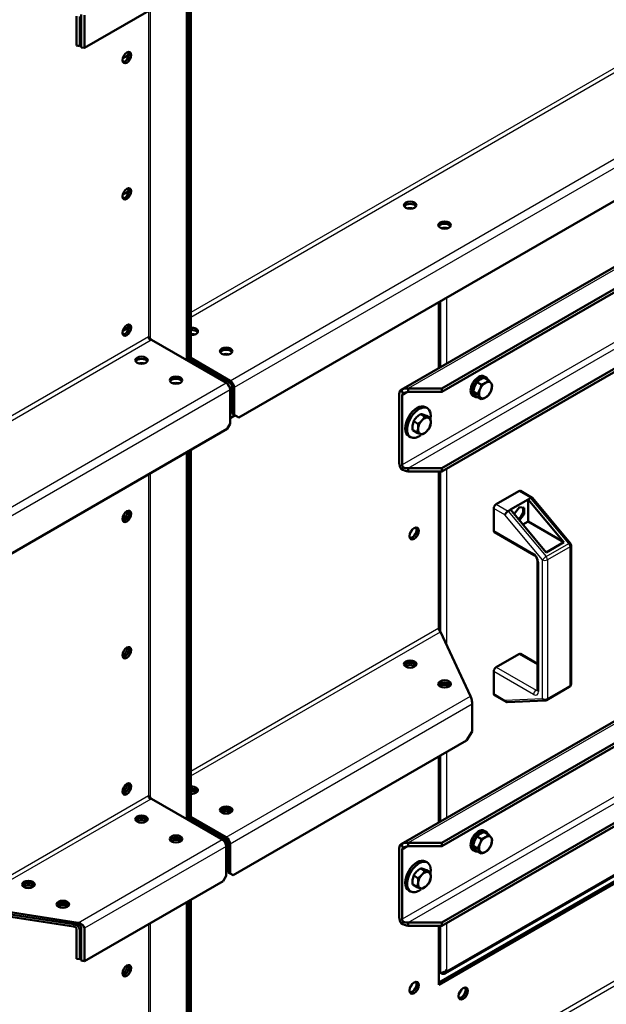
# Model space of a CAD drawing. Units: millimetres. Extents: x 800 to 32840, y 442 to 22960.
# Drawn here: x 28931 to 29269, y 18438 to 19004 of the extents above; entities that cross this region are included whole.
import ezdxf

# ---------------------------------------------------------------- set-up
doc = ezdxf.new("R2010")
doc.units = ezdxf.units.MM
doc.header["$LTSCALE"] = 40
for name, color, linetype in [('C___FILTRY_ROBOC', 7, 'Continuous'), ('C__O_D_NESTRO_PP', 7, 'Continuous'), ('NFP_BELKA_USZTYW', 7, 'Continuous'), ('NFP_BLACHA_FILTR', 7, 'Continuous'), ('NFP_KĄTOWNIK_WEW', 7, 'Continuous'), ('NFP_PODŁOGA_PEŁN', 7, 'Continuous'), ('NFP_PRZEGRODA_FI', 7, 'Continuous')]:
    doc.layers.add(name, color=color, linetype=linetype)

msp = doc.modelspace()

# ---------------------------------------------------------------- linework, layer by layer
at = {"layer": 'C___FILTRY_ROBOC', "color": 7, "linetype": 'Continuous', "lineweight": 50}
for p, q in [((29623.118, 19064), (29150.769, 18791.289)), ((29174.177, 18792.076), (29623.745, 19051.635)), ((29174.177, 18790.116), (29623.745, 19049.675)), ((29623.745, 19005.911), (29174.177, 18746.352)), ((29623.745, 19003.951), (29174.177, 18744.393)), ((29623.118, 18802.721), (29150.769, 18530.011)), ((29194.425, 18795.81), (29193.035, 18793.264)), ((29196.879, 18794.393), (29194.425, 18795.81)), ((29199.419, 18798.522), (29198.514, 18799.045)), ((29201.125, 18796.844), (29198.671, 18798.261)), ((29201.125, 18796.844), (29202.515, 18795.145)), ((29149.776, 18749.248), (29149.776, 18789.093)), ((29151.971, 18789.212), (29150.771, 18791.29)), ((29154.943, 18792.076), (29174.177, 18792.076)), ((29154.943, 18790.116), (29154.943, 18792.076)), ((29154.943, 18790.116), (29174.177, 18790.116)), ((29174.177, 18792.076), (29174.177, 18790.116)), ((29174.177, 18530.797), (29623.745, 18790.356)), ((29194.756, 18788.921), (29192.302, 18790.339)), ((29192.302, 18790.339), (29193.035, 18789.018)), ((29194.756, 18788.921), (29196.146, 18791.468)), ((29203.248, 18793.824), (29202.515, 18790.899)), ((29151.474, 18748.268), (29151.474, 18788.113)), ((29174.177, 18528.837), (29623.745, 18788.396)), ((29192.114, 18787.959), (29193.019, 18787.437)), ((29196.879, 18785.901), (29194.425, 18787.318)), ((29196.879, 18785.901), (29196.146, 18787.222)), ((29164.426, 18776.01), (29161.971, 18777.427)), ((29158.049, 18773.284), (29157.445, 18770.884)), ((29160.504, 18771.867), (29158.049, 18773.284)), ((29165.341, 18776.389), (29163.327, 18777.097)), ((29164.426, 18776.01), (29166.439, 18775.301)), ((29167.795, 18774.972), (29165.341, 18776.389)), ((29167.795, 18774.972), (29167.847, 18772.192)), ((29159.951, 18766.687), (29157.497, 18768.104)), ((29159.951, 18766.687), (29160.556, 18769.088)), ((29163.321, 18765.65), (29161.964, 18765.979)), ((29151.971, 18746.595), (29150.771, 18745.903)), ((29154.943, 18746.352), (29154.943, 18744.393)), ((29174.177, 18746.352), (29154.943, 18746.352)), ((29174.177, 18744.393), (29154.943, 18744.393)), ((29174.177, 18744.393), (29174.177, 18746.352)), ((29623.745, 18744.632), (29174.177, 18485.073)), ((29623.745, 18742.672), (29174.177, 18483.114)), ((29218.507, 18733.081), (29205.496, 18725.569)), ((29226.191, 18729.321), (29219.507, 18733.18)), ((29213.699, 18722.467), (29223.881, 18728.346)), ((29223.881, 18728.346), (29225.295, 18729.162)), ((29244.404, 18703.76), (29223.881, 18728.346)), ((29223.881, 18728.346), (29223.881, 18715.608)), ((29248.044, 18703.176), (29226.289, 18729.239)), ((29204.082, 18710.383), (29204.082, 18723.12)), ((29212.285, 18721.65), (29213.699, 18722.467)), ((29213.699, 18722.467), (29234.221, 18697.881)), ((29215.962, 18720.27), (29218.79, 18723.789)), ((29218.79, 18723.789), (29221.619, 18723.536)), ((29221.619, 18723.536), (29221.619, 18719.765)), ((29215.962, 18719.756), (29215.962, 18720.27)), ((29221.619, 18719.765), (29218.84, 18716.308)), ((29220.8, 18720.237), (29219.639, 18718.332)), ((29220.8, 18720.237), (29221.619, 18719.765)), ((29223.881, 18715.608), (29220.873, 18713.872)), ((29223.881, 18715.608), (29244.404, 18703.76)), ((29176.38, 18455.813), (29619.982, 18711.927)), ((29204.496, 18709.467), (29227.407, 18696.24)), ((29234.221, 18697.881), (29244.404, 18703.76)), ((29248.509, 18622.197), (29248.509, 18701.895)), ((29229.235, 18693.073), (29229.235, 18618.608)), ((29205.496, 18631.836), (29218.507, 18639.347)), ((29229.235, 18633.83), (29219.507, 18639.446)), ((29204.082, 18616.649), (29204.082, 18629.386)), ((29234.498, 18612.954), (29247.509, 18620.465)), ((29204.496, 18615.733), (29211.18, 18611.874)), ((29211.725, 18611.741), (29233.584, 18612.688)), ((29194.425, 18534.531), (29193.035, 18531.985)), ((29196.879, 18533.114), (29194.425, 18534.531)), ((29199.419, 18537.243), (29198.514, 18537.766)), ((29201.125, 18535.565), (29198.671, 18536.982)), ((29201.125, 18535.565), (29202.515, 18533.866)), ((29151.971, 18527.933), (29150.771, 18530.011)), ((29154.943, 18530.797), (29174.177, 18530.797)), ((29154.943, 18528.837), (29154.943, 18530.797)), ((29154.943, 18528.837), (29174.177, 18528.837)), ((29174.177, 18530.797), (29174.177, 18528.837)), ((29194.756, 18527.643), (29192.302, 18529.06)), ((29192.302, 18529.06), (29193.035, 18527.739)), ((29194.756, 18527.643), (29196.146, 18530.189)), ((29203.248, 18532.545), (29202.515, 18529.62)), ((29149.776, 18487.969), (29149.776, 18527.814)), ((29151.474, 18486.989), (29151.474, 18526.834)), ((29192.114, 18526.681), (29193.019, 18526.158)), ((29196.879, 18524.622), (29194.425, 18526.039)), ((29196.879, 18524.622), (29196.146, 18525.943)), ((29158.049, 18512.006), (29157.445, 18509.605)), ((29160.504, 18510.588), (29158.049, 18512.006)), ((29164.426, 18514.731), (29161.971, 18516.148)), ((29165.341, 18515.11), (29163.327, 18515.819)), ((29164.426, 18514.731), (29166.439, 18514.022)), ((29167.795, 18513.693), (29165.341, 18515.11)), ((29167.795, 18513.693), (29167.847, 18510.914)), ((29159.951, 18505.409), (29157.497, 18506.826)), ((29159.951, 18505.409), (29160.556, 18507.809)), ((29163.321, 18504.371), (29161.964, 18504.7)), ((29151.971, 18485.317), (29150.771, 18484.624)), ((29154.943, 18485.073), (29154.943, 18483.114)), ((29174.177, 18485.073), (29154.943, 18485.073)), ((29174.177, 18483.114), (29154.943, 18483.114)), ((29174.177, 18483.114), (29174.177, 18485.073)), ((29173.386, 18456.05), (29172.404, 18456.617)), ((29173.535, 18456.096), (29173.386, 18456.05)), ((29173.386, 18456.05), (29174.236, 18455.559)), ((29174.236, 18456.192), (29174.236, 18455.559)), ((29174.236, 18455.559), (29174.5, 18455.539)), ((29174.5, 18456.519), (29174.5, 18455.539)), ((29176.146, 18457.469), (29176.426, 18457.308)), ((29176.426, 18457.308), (29176.994, 18456.979))]:
    msp.add_line(p, q, dxfattribs=at)
at = {"layer": 'C___FILTRY_ROBOC', "color": 7, "linetype": 'Continuous', "lineweight": 25}
for p, q in [((29623.745, 19062.739), (29154.943, 18792.076)), ((29154.943, 18746.352), (29623.745, 19017.015)), ((29602.891, 19008.894), (29151.474, 18748.268)), ((29173.535, 18842.328), (29173.535, 18804.433)), ((29176.929, 18844.288), (29176.929, 18806.393)), ((29623.745, 18801.46), (29154.943, 18530.797)), ((29151.474, 18788.113), (29154.943, 18790.116)), ((29154.943, 18485.073), (29623.745, 18755.736)), ((29602.891, 18747.615), (29151.474, 18486.989)), ((29173.535, 18744.393), (29173.535, 18652.248)), ((29176.929, 18745.982), (29176.929, 18644.935)), ((29225.295, 18729.162), (29218.507, 18733.081)), ((29247.178, 18702.946), (29225.295, 18729.162)), ((29210.515, 18719.406), (29204.082, 18723.12)), ((29205.496, 18725.569), (29212.285, 18721.65)), ((29212.285, 18721.65), (29234.167, 18695.435)), ((29232.084, 18693.566), (29210.515, 18719.406)), ((29620.362, 18712.958), (29176.994, 18456.979)), ((29204.082, 18710.383), (29226.993, 18697.155)), ((29234.167, 18695.435), (29247.178, 18702.946)), ((29247.923, 18701.078), (29234.912, 18693.566)), ((29247.923, 18621.381), (29247.923, 18701.078)), ((29232.084, 18613.869), (29232.084, 18693.566)), ((29234.912, 18693.566), (29234.912, 18613.869)), ((29229.821, 18692.256), (29229.821, 18617.792)), ((29229.235, 18633.154), (29218.507, 18639.347)), ((29205.496, 18631.836), (29228.407, 18618.608)), ((29226.993, 18616.159), (29204.082, 18629.386)), ((29173.535, 18621.205), (29173.535, 18620.584)), ((29176.929, 18621.561), (29176.929, 18620.228)), ((29228.407, 18618.608), (29229.235, 18619.087)), ((29234.912, 18613.869), (29247.923, 18621.381)), ((29204.082, 18616.649), (29210.515, 18612.935)), ((29210.515, 18612.935), (29232.084, 18613.869)), ((29173.535, 18581.05), (29173.535, 18543.155)), ((29176.929, 18583.009), (29176.929, 18545.114)), ((29151.474, 18526.834), (29154.943, 18528.837)), ((29173.535, 18483.114), (29173.535, 18456.096)), ((29176.929, 18484.703), (29176.929, 18457.017)), ((29172.404, 18455.636), (29173.254, 18456.127)), ((29176.001, 18456.997), (29176.686, 18456.024))]:
    msp.add_line(p, q, dxfattribs=at)
at = {"layer": 'C___FILTRY_ROBOC', "color": 7, "linetype": 'Continuous', "lineweight": 50}
for centre, radius, start, end in [((29200.155, 18790.389), 7.888, 119.93249, 136.59144), ((29183.933, 18796.083), 13.057, 339.30055, 352.56423), ((29202.261, 18786.348), 12.442, 106.77221, 119.05047), ((29193.294, 18806.293), 12.428, 286.7651, 299.05757), ((29195.394, 18802.266), 7.889, 299.93355, 316.59038), ((29197.426, 18791.456), 6.285, 22.1357, 35.93679), ((29154.033, 18785.44), 6.698, 82.18556, 119.1427), ((29155.456, 18783.094), 7.042, 94.17845, 119.6719), ((29205.249, 18788.649), 13.057, 159.30055, 172.56423), ((29207.878, 18799.738), 18.31, 215.8362, 222.71092), ((29181.303, 18776.502), 18.31, 35.8362, 42.71092), ((29191.637, 18795.184), 11.692, 324.2449, 338.49701), ((29193.294, 18797.801), 12.428, 286.7651, 299.05757), ((29195.394, 18793.774), 7.889, 299.93355, 316.59038), ((29169.128, 18766.385), 13.158, 122.94946, 135.8806), ((29160.343, 18767.762), 9.801, 72.27376, 80.43955), ((29167.682, 18768.048), 10.965, 136.85998, 151.47138), ((29153.354, 18782.9), 13.147, 302.94384, 315.88622), ((29148.231, 18770.247), 12.38, 354.62794, 7.52187), ((29154.788, 18781.249), 10.97, 316.86333, 331.46804), ((29169.423, 18784.637), 9.801, 252.27376, 260.43955), ((29158.995, 18773.146), 8.904, 337.87055, 353.85103), ((29169.77, 18769.725), 12.38, 174.62794, 187.52187), ((29171.947, 18797.561), 33.122, 248.76664, 252.45896), ((29156.171, 18776.683), 13.147, 302.94384, 315.88622), ((29157.605, 18775.032), 10.97, 316.86333, 331.46804), ((29156.319, 18754.713), 10.412, 237.80115, 262.40934), ((29154.255, 18756.224), 9.896, 256.65342, 273.98887), ((29211.494, 18721.82), 9.56, 0.94241, 13.23491), ((29214.984, 18721.97), 6.069, 343.40962, 0.06645), ((29211.867, 18724.693), 10.043, 307.43577, 320.69945), ((29246.509, 18701.895), 2, 0, 39.85254), ((29224.986, 18692.731), 4.263, 4.59875, 55.40125), ((29246.509, 18622.197), 2, 300, 0), ((29233.498, 18614.686), 2, 272.47943, 300), ((29200.155, 18529.11), 7.888, 119.93249, 136.59144), ((29202.261, 18525.069), 12.442, 106.77221, 119.05047), ((29193.294, 18545.014), 12.428, 286.7651, 299.05757), ((29195.394, 18540.987), 7.889, 299.93355, 316.59038), ((29197.426, 18530.177), 6.285, 22.1357, 35.93679), ((29154.033, 18524.161), 6.698, 82.18556, 119.1427), ((29155.456, 18521.815), 7.042, 94.17845, 119.6719), ((29205.249, 18527.37), 13.057, 159.30055, 172.56423), ((29183.933, 18534.804), 13.057, 339.30055, 352.56423), ((29191.637, 18533.905), 11.692, 324.2449, 338.49701), ((29207.878, 18538.459), 18.31, 215.8362, 222.71092), ((29181.303, 18515.223), 18.31, 35.8362, 42.71092), ((29193.294, 18536.522), 12.428, 286.7651, 299.05757), ((29195.394, 18532.495), 7.889, 299.93355, 316.59038), ((29167.682, 18506.769), 10.965, 136.85998, 151.47138), ((29169.128, 18505.106), 13.158, 122.94946, 135.8806), ((29153.354, 18521.621), 13.147, 302.94384, 315.88622), ((29160.343, 18506.483), 9.801, 72.27376, 80.43955), ((29154.788, 18519.97), 10.97, 316.86333, 331.46804), ((29169.423, 18523.358), 9.801, 252.27376, 260.43955), ((29169.77, 18508.446), 12.38, 174.62794, 187.52187), ((29148.231, 18508.968), 12.38, 354.62794, 7.52187), ((29156.171, 18515.404), 13.147, 302.94384, 315.88622), ((29157.605, 18513.753), 10.97, 316.86333, 331.46804), ((29158.995, 18511.867), 8.904, 337.87055, 353.85103), ((29171.947, 18536.282), 33.122, 248.76664, 252.45896), ((29156.319, 18493.434), 10.412, 237.80115, 262.40934), ((29154.255, 18494.945), 9.896, 256.65342, 273.98887), ((29173.342, 18460.977), 4.885, 272.27242, 297.59605), ((29175.079, 18458.105), 2.63, 257.29143, 307.67883), ((29177.161, 18453.619), 3.406, 93.8967, 117.1931)]:
    msp.add_arc(centre, radius, start, end, dxfattribs=at)
for centre, major_axis, ratio, start_param, end_param in [((29195.314, 18793.502), (-3.2, -5.543), 0.5773503, 3.1415927, 6.2831853), ((29196.219, 18792.979), (-3.2, -5.543), 0.5773503, 2.7050668, 6.2831853), ((29199.331, 18791.183), (2.6, 4.503), 0.5773503, 0.7853982, 1.8325957), ((29199.331, 18791.183), (-2.6, -4.503), 0.5773503, 2.8797933, 3.9269908), ((29199.331, 18791.183), (2.6, 4.503), 0.5773503, 4.9741884, 6.0213859), ((29153.171, 18787.133), (2.4, -4.157), 0.5773503, 3.1415927, 3.9269908), ((29153.171, 18787.133), (1.2, -2.078), 0.5773503, 3.1415927, 3.9269908), ((29199.331, 18791.183), (-2.6, -4.503), 0.5773503, 4.9741884, 6.0213859), ((29199.331, 18791.183), (-2.6, -4.503), 0.5773503, 0.7853982, 1.8325957), ((29196.219, 18792.979), (-3.2, -5.543), 0.5773503, 0, 0.4365258), ((29199.331, 18791.183), (2.6, 4.503), 0.5773503, 2.8797933, 3.9269908), ((29164.201, 18770.64), (2.6, 4.503), 0.5773503, 1.178493, 2.2256905), ((29164.201, 18770.64), (2.6, 4.503), 0.5773503, 0.1312954, 1.178493), ((29164.201, 18770.64), (-2.6, -4.503), 0.5773503, 1.178493, 2.2256905), ((29164.201, 18770.64), (-2.6, -4.503), 0.5773503, 2.2256905, 3.2728881), ((29164.201, 18770.64), (2.6, 4.503), 0.5773503, 2.2256905, 3.2728881), ((29164.201, 18770.64), (-2.6, -4.503), 0.5773503, 0.1312954, 1.178493), ((29153.171, 18747.288), (2.4, -4.157), 0.5773503, 3.9269908, 4.712389), ((29153.171, 18747.288), (1.2, -2.078), 0.5773503, 3.9269908, 4.712389), ((29218.507, 18731.448), (-1, -1.732), 0.5773503, 3.1415927, 3.9269908), ((29224.94, 18727.735), (-1.304, -1.55), 0.4211456, 3.0669135, 4.0016699), ((29205.496, 18723.936), (-1, -1.732), 0.5773503, 3.9269908, 5.4977871), ((29211.929, 18720.223), (-1.304, -1.55), 0.4211456, 4.0016699, 5.5724663), ((29218.224, 18720.344), (-2, -3.464), 0.5773503, 1.3089969, 2.3561945), ((29218.224, 18720.344), (-2, -3.464), 0.5773503, 2.3561945, 3.0183827), ((29218.224, 18720.344), (-2, -3.464), 0.5773503, 0.7788802, 1.3089969), ((29157.13, 18709.403), (-1.8, -3.118), 0.5773503, 0.2228295, 2.9347129), ((29154.868, 18710.709), (-1.8, -3.118), 0.5773503, 1.14942, 1.9921726), ((29205.496, 18711.199), (1, 1.732), 0.5773503, 2.3561945, 3.1415927), ((29218.507, 18637.714), (-1, -1.732), 0.5773503, 3.1415927, 3.9269908), ((29205.496, 18630.203), (-1, -1.732), 0.5773503, 3.9269908, 5.4977871), ((29205.496, 18617.465), (1, 1.732), 0.5773503, 2.3561945, 3.1415927), ((29211.929, 18613.752), (0.486, 1.983), 0.6933315, 2.1569221, 3.3408651), ((29195.314, 18532.223), (-3.2, -5.543), 0.5773503, 3.1415927, 6.2831853), ((29196.219, 18531.701), (-3.2, -5.543), 0.5773503, 2.7050668, 6.2831853), ((29199.331, 18529.904), (2.6, 4.503), 0.5773503, 0.7853982, 1.8325957), ((29199.331, 18529.904), (-2.6, -4.503), 0.5773503, 2.8797933, 3.9269908), ((29199.331, 18529.904), (2.6, 4.503), 0.5773503, 4.9741884, 6.0213859), ((29153.171, 18525.854), (2.4, -4.157), 0.5773503, 3.1415927, 3.9269908), ((29199.331, 18529.904), (-2.6, -4.503), 0.5773503, 4.9741884, 6.0213859), ((29199.331, 18529.904), (-2.6, -4.503), 0.5773503, 0.7853982, 1.8325957), ((29153.171, 18525.854), (1.2, -2.078), 0.5773503, 3.1415927, 3.9269908), ((29196.219, 18531.701), (-3.2, -5.543), 0.5773503, 0, 0.4365258), ((29199.331, 18529.904), (2.6, 4.503), 0.5773503, 2.8797933, 3.9269908), ((29164.201, 18509.361), (2.6, 4.503), 0.5773503, 1.178493, 2.2256905), ((29164.201, 18509.361), (2.6, 4.503), 0.5773503, 0.1312954, 1.178493), ((29164.201, 18509.361), (-2.6, -4.503), 0.5773503, 2.2256905, 3.2728881), ((29164.201, 18509.361), (2.6, 4.503), 0.5773503, 2.2256905, 3.2728881), ((29164.201, 18509.361), (-2.6, -4.503), 0.5773503, 0.1312954, 1.178493), ((29164.201, 18509.361), (-2.6, -4.503), 0.5773503, 1.178493, 2.2256905), ((29153.171, 18486.009), (2.4, -4.157), 0.5773503, 3.9269908, 4.712389), ((29153.171, 18486.009), (1.2, -2.078), 0.5773503, 3.9269908, 4.712389), ((29176.563, 18456.308), (-0.4, -0.693), 0.5773503, 3.0606651, 3.2225202), ((29157.13, 18448.124), (-1.8, -3.118), 0.5773503, 0.2228295, 2.9347129), ((29154.868, 18449.43), (-1.8, -3.118), 0.5773503, 1.168503, 1.9809295), ((29185.415, 18444.858), (-1.8, -3.118), 0.5773503, 0.2220726, 2.9391949), ((29183.152, 18446.164), (-1.8, -3.118), 0.5773503, 1.1833413, 1.9695377)]:
    msp.add_ellipse(centre, major_axis=major_axis, ratio=ratio, start_param=start_param, end_param=end_param, dxfattribs=at)
at = {"layer": 'C___FILTRY_ROBOC', "color": 7, "linetype": 'Continuous', "lineweight": 25}
for centre, major_axis, ratio, start_param, end_param in [((29246.509, 18701.895), (-1.535, -1.282), 0.2352017, 3.1415927, 4.0763491), ((29246.509, 18701.895), (1, -1.732), 0.5773503, 0.7853982, 1.8629988), ((29246.509, 18701.895), (-2, 0), 0.5773503, 2.3561945, 3.1415927), ((29226.993, 18693.889), (2, -3.464), 0.5773503, 0.7853982, 2.3561945), ((29228.407, 18697.972), (1, 1.732), 0.5773503, 2.3561945, 3.1335275), ((29231.235, 18693.073), (2, 0), 0.5773503, 3.1496578, 3.9269908), ((29233.498, 18694.383), (-1.535, -1.282), 0.2352017, 4.0763491, 5.6471454), ((29233.498, 18694.383), (-2, 0), 0.5773503, 0.7853982, 2.3561945), ((29233.498, 18694.383), (1, -1.732), 0.5773503, 0.7853982, 1.8629988), ((29246.509, 18622.197), (-1, 1.732), 0.5773503, 3.1415927, 3.9269908), ((29246.509, 18622.197), (-2, 0), 0.5773503, 2.3561945, 3.1415927), ((29228.407, 18616.975), (1, 1.732), 0.5773503, 0.7853982, 2.3561945), ((29226.993, 18619.425), (-2, 3.464), 0.5773503, 2.3561945, 3.9269908), ((29228.407, 18620.241), (-1, 1.732), 0.5773503, 2.3561945, 2.9831399), ((29231.235, 18618.608), (2, 0), 0.5773503, 3.1415927, 3.9269908), ((29233.498, 18614.686), (-0.087, 1.998), 0.7818867, 1.9576496, 3.1415927), ((29233.498, 18614.686), (-2, 0), 0.5773503, 0.7853982, 2.3561945), ((29233.498, 18614.686), (-1, 1.732), 0.5773503, 3.1415927, 3.9269908)]:
    msp.add_ellipse(centre, major_axis=major_axis, ratio=ratio, start_param=start_param, end_param=end_param, dxfattribs=at)
at = {"layer": 'C___FILTRY_ROBOC', "color": 7, "linetype": 'Continuous', "lineweight": 50}
msp.add_open_spline([(29176.686, 18456.024), (29176.777, 18456.097), (29176.853, 18456.173), (29176.975, 18456.333), (29177.019, 18456.417), (29177.073, 18456.585), (29177.083, 18456.671), (29177.066, 18456.834), (29177.04, 18456.912), (29176.994, 18456.979)], degree=3, knots=[0, 0, 0, 0, 0.25, 0.25, 0.5, 0.5, 0.75, 0.75, 1, 1, 1, 1], dxfattribs=at)
at = {"layer": 'C__O_D_NESTRO_PP', "color": 7, "linetype": 'Continuous', "lineweight": 50}
for p, q in [((29165.89, 18780.75), (29164.759, 18781.403)), ((29155.159, 18764.776), (29156.29, 18764.123)), ((29165.89, 18519.471), (29164.759, 18520.125)), ((29155.159, 18503.497), (29156.29, 18502.844))]:
    msp.add_line(p, q, dxfattribs=at)
for centre, start_param, end_param in [((29159.959, 18773.09), 3.1415927, 6.2831853), ((29161.09, 18772.436), 2.187007, 6.2831853), ((29161.09, 18772.436), 0, 0.9323734), ((29159.959, 18511.811), 3.1415927, 6.2831853), ((29161.09, 18511.157), 2.187007, 6.2831853), ((29161.09, 18511.157), 0, 0.9323734)]:
    msp.add_ellipse(centre, major_axis=(-4.8, -8.314), ratio=0.5773503, start_param=start_param, end_param=end_param, dxfattribs=at)
at = {"layer": 'NFP_BELKA_USZTYW', "color": 7, "linetype": 'Continuous', "lineweight": 50}
for p, q in [((29028.719, 18807.709), (29028.718, 18807.708)), ((29028.719, 18807.707), (29028.719, 18807.709)), ((29053.61, 18778.968), (29053.61, 18792.685)), ((29053.611, 18778.968), (29053.61, 18778.968))]:
    msp.add_line(p, q, dxfattribs=at)
for centre, major_axis, start_param, end_param in [((29155.999, 18893.604), (-4, 0), 4.2718119, 5.152966), ((29175.798, 18882.174), (-4, 0), 4.2718206, 5.1529574), ((29030.417, 18821.1), (-4, 0), 4.2718451, 4.8542384), ((29050.216, 18809.669), (-4, 0), 4.2718425, 5.15288), ((29001.566, 18804.443), (-4, 0), 4.2718132, 5.1529648), ((29021.365, 18793.012), (-4, 0), 4.2718196, 5.1529584), ((29051.347, 18793.992), (1.6, -2.771), 0.7853982, 1.5631094)]:
    msp.add_ellipse(centre, major_axis=major_axis, ratio=0.5773503, start_param=start_param, end_param=end_param, dxfattribs=at)
at = {"layer": 'NFP_BLACHA_FILTR', "color": 7, "linetype": 'Continuous', "lineweight": 25}
for p, q in [((29775.142, 19266.09), (29029.851, 18835.797)), ((29029.851, 18833.184), (29729.467, 19237.107)), ((29052.48, 18796.605), (29771.465, 19211.712)), ((29772.417, 19207.036), (29054.743, 18792.686)), ((29006.657, 18820.638), (29006.657, 19009.873)), ((29005.526, 19009.22), (29005.526, 18821.752)), ((29005.526, 18821.752), (27914.038, 18191.582)), ((27914.038, 18188.969), (29007.156, 18820.08)), ((27914.038, 18139.326), (29050.214, 18795.297)), ((29049.648, 18795.624), (29050.783, 18796.279)), ((29052.477, 18791.378), (27914.038, 18134.1)), ((29053.61, 18792.685), (29052.419, 18791.998)), ((29006.657, 18556.746), (29006.657, 18743.369)), ((29005.526, 18742.715), (29005.526, 18557.861)), ((29775.142, 18740.92), (29029.851, 18310.626)), ((29029.851, 18308.013), (29729.467, 18711.936)), ((29172.404, 18654.208), (29029.851, 18571.905)), ((29029.851, 18569.292), (29173.535, 18652.248)), ((29050.217, 18534.02), (29190.75, 18615.157)), ((29191.706, 18610.483), (29052.48, 18530.101)), ((29005.526, 18557.861), (28899.743, 18496.787)), ((28900.874, 18494.827), (29007.156, 18556.189)), ((28965.119, 18484.888), (29047.951, 18532.712)), ((29050.214, 18528.793), (28968.688, 18481.724)), ((29051.348, 18530.101), (29050.783, 18529.774)), ((29005.526, 18484.049), (29005.526, 18296.582)), ((29006.657, 18295.467), (29006.657, 18484.703)), ((28966.903, 18481.346), (28966.011, 18480.831))]:
    msp.add_line(p, q, dxfattribs=at)
at = {"layer": 'NFP_BLACHA_FILTR', "color": 7, "linetype": 'Continuous', "lineweight": 50}
for p, q in [((29057.571, 18775.377), (29772.322, 19188.038)), ((28968.688, 18987.951), (29048.518, 19034.041)), ((29027.588, 19021.957), (29027.588, 18808.36)), ((29028.719, 19022.61), (29028.719, 18807.709)), ((29028.72, 18807.709), (29028.72, 19022.611)), ((29029.851, 18808.362), (29029.851, 19023.264)), ((28964.226, 18989.295), (28964.226, 19006.278)), ((28966.011, 19006.002), (28966.011, 18989.019)), ((28966.903, 18988.227), (28966.903, 19007.17)), ((28968.688, 18987.951), (28968.688, 19006.894)), ((28966.011, 18989.019), (28964.226, 18989.295)), ((28966.011, 18989.019), (28966.903, 18989.534)), ((28968.688, 18987.951), (28966.903, 18988.227)), ((29172.404, 18803.78), (29172.404, 18841.675)), ((29006.657, 18820.638), (29006.912, 18820.133)), ((29007.367, 18820.035), (29007.156, 18820.08)), ((29007.367, 18820.035), (29050.214, 18795.297)), ((29028.719, 18807.709), (29028.718, 18807.708)), ((29028.719, 18807.71), (29028.72, 18807.709)), ((29028.719, 18807.709), (29028.72, 18807.709)), ((29028.72, 18807.709), (29029.851, 18808.362)), ((29029.851, 18808.362), (29028.72, 18807.709)), ((29028.72, 18807.707), (29028.72, 18807.709)), ((29052.48, 18796.605), (29029.851, 18809.67)), ((29052.48, 18795.299), (29029.851, 18808.364)), ((29029.851, 18807.054), (29029.851, 18808.362)), ((29052.477, 18771.781), (29052.477, 18791.378)), ((29053.611, 18793.339), (29053.611, 18777.663)), ((29054.743, 18792.686), (29054.743, 18777.01)), ((29053.611, 18777.663), (29054.743, 18777.01)), ((29050.781, 18768.843), (29052.477, 18771.781)), ((29052.477, 18775.05), (29052.479, 18775.049)), ((29052.479, 18775.049), (29055.308, 18776.683)), ((29054.743, 18777.01), (29057.571, 18775.377)), ((27914.038, 18112.545), (29050.781, 18768.843)), ((29027.588, 18755.453), (29027.588, 18544.469)), ((29028.719, 18756.106), (29028.719, 18543.817)), ((29028.72, 18543.817), (29028.72, 18756.106)), ((29029.851, 18544.471), (29029.851, 18756.76)), ((29172.404, 18654.208), (29172.404, 18744.393)), ((29623.821, 18711.036), (29172.404, 18450.41)), ((29624.952, 18710.383), (29172.404, 18449.104)), ((29190.75, 18615.157), (29173.535, 18652.248)), ((29191.706, 18594.806), (29191.706, 18610.483)), ((29188.44, 18589.655), (29191.706, 18594.806)), ((29054.176, 18512.137), (29188.44, 18589.655)), ((29172.404, 18542.501), (29172.404, 18580.396)), ((29006.657, 18556.746), (29006.912, 18556.242)), ((29007.367, 18556.143), (29007.156, 18556.189)), ((29007.367, 18556.143), (29047.951, 18532.712)), ((29050.217, 18534.02), (29029.851, 18545.778)), ((29028.719, 18543.817), (29028.718, 18543.816)), ((29028.719, 18543.817), (29028.718, 18543.816)), ((29028.719, 18543.818), (29028.72, 18543.817)), ((29028.72, 18543.817), (29028.719, 18543.818)), ((29028.719, 18543.817), (29028.719, 18543.816)), ((29028.72, 18543.817), (29029.851, 18544.471)), ((29028.72, 18543.817), (29029.851, 18544.471)), ((29028.72, 18543.815), (29028.72, 18543.817)), ((29050.217, 18532.714), (29029.851, 18544.472)), ((29029.851, 18544.472), (29048.52, 18533.693)), ((29029.851, 18543.162), (29029.851, 18544.471)), ((29029.851, 18543.165), (29048.52, 18532.387)), ((29050.214, 18511.808), (29050.214, 18528.793)), ((29050.783, 18529.774), (29050.783, 18514.749)), ((29051.348, 18530.754), (29051.348, 18513.77)), ((29052.48, 18530.101), (29052.48, 18513.116)), ((29048.518, 18508.871), (29050.214, 18511.808)), ((29050.214, 18515.078), (29050.783, 18514.749)), ((29050.783, 18514.749), (29051.348, 18514.423)), ((29051.348, 18513.77), (29052.48, 18513.116)), ((29052.48, 18513.116), (29054.176, 18512.137)), ((28968.688, 18462.781), (29048.518, 18508.871)), ((28900.874, 18494.827), (28965.119, 18484.888)), ((29027.588, 18496.787), (29027.588, 18283.19)), ((29028.719, 18497.44), (29028.719, 18282.538)), ((29028.72, 18282.538), (29028.72, 18497.44)), ((29029.851, 18283.192), (29029.851, 18498.094)), ((28962.442, 18483.996), (28900.874, 18493.521)), ((28900.874, 18493.521), (28965.119, 18483.582)), ((28962.442, 18482.69), (28900.874, 18492.214)), ((29172.404, 18449.104), (29172.404, 18483.114)), ((28964.226, 18464.124), (28964.226, 18481.107)), ((28966.011, 18480.831), (28966.011, 18463.848)), ((28966.903, 18463.057), (28966.903, 18482)), ((28968.688, 18462.781), (28968.688, 18481.724)), ((28966.011, 18463.848), (28964.226, 18464.124)), ((28966.011, 18463.848), (28966.903, 18464.363)), ((28968.688, 18462.781), (28966.903, 18463.057))]:
    msp.add_line(p, q, dxfattribs=at)
for centre, radius, start, end in [((29007.633, 18823.182), 3.138, 241.19703, 261.25374), ((29001.978, 18819.024), 4.95, 19.02674, 23.09824), ((29007.633, 18559.29), 3.138, 241.19703, 261.25374), ((29001.978, 18555.133), 4.95, 19.02674, 23.09824)]:
    msp.add_arc(centre, radius, start, end, dxfattribs=at)
for centre, major_axis in [((28993.081, 18982.439), (1.8, 3.118)), ((28993.081, 18904.055), (1.8, 3.118)), ((29155.999, 18897.524), (3.6, 0)), ((29175.798, 18886.093), (3.6, 0)), ((28993.081, 18825.672), (1.8, 3.118)), ((29050.216, 18813.588), (3.6, 0)), ((29001.566, 18808.362), (-3.6, 0)), ((29021.365, 18796.931), (-3.6, 0)), ((28993.081, 18718.547), (1.8, 3.118)), ((29158.262, 18708.75), (-1.9, -3.291)), ((28993.081, 18640.163), (1.8, 3.118)), ((29155.999, 18633.632), (-3.6, 0)), ((29175.798, 18622.201), (-3.6, 0)), ((28993.081, 18561.78), (1.8, 3.118)), ((29050.216, 18549.696), (-3.6, 0)), ((29001.566, 18544.47), (-3.6, 0)), ((29021.365, 18533.039), (-3.6, 0)), ((28936.512, 18506.911), (-3.6, 0)), ((28956.311, 18495.48), (-3.6, 0)), ((28993.081, 18457.268), (1.8, 3.118)), ((29158.262, 18447.471), (-1.9, -3.291)), ((29186.546, 18444.205), (-1.9, -3.291))]:
    msp.add_ellipse(centre, major_axis=major_axis, ratio=0.5773503, dxfattribs=at)
for centre, major_axis, ratio, start_param, end_param in [((28991.949, 18983.092), (-1.8, -3.118), 0.5773503, 0.3196873, 2.8219054), ((28991.949, 18904.708), (-1.8, -3.118), 0.5773503, 0.3196873, 2.8219054), ((29155.999, 18896.217), (3.6, 0), 0.5773503, 0.3196873, 2.8219054), ((29155.999, 18893.604), (-3.6, 0), 0.5773503, 4.3725548, 5.0522232), ((29175.798, 18884.786), (3.6, 0), 0.5773503, 0.3248442, 2.8219054), ((29175.798, 18882.174), (-3.6, 0), 0.5773503, 4.3725548, 5.0522232), ((28991.949, 18826.325), (-1.8, -3.118), 0.5773503, 0.3196873, 2.8219054), ((29030.417, 18825.019), (3.6, 0), 0.5773503, 0, 1.7285851), ((29030.417, 18823.712), (3.6, 0), 0.5773503, 0.3196873, 1.7285851), ((29030.417, 18825.019), (3.6, 0), 0.5773503, 4.5546002, 6.2831853), ((29030.417, 18821.1), (-3.6, 0), 0.5773503, 4.3725992, 4.8701247), ((29006.092, 18821.426), (-0.766, 1.017), 0.2276083, 1.0788607, 1.5686457), ((29006.657, 18821.099), (-1.228, 1.132), 0.2653932, 0.7027701, 1.1513942), ((29050.216, 18812.282), (3.6, 0), 0.5773503, 0.3196873, 2.8219054), ((29050.216, 18809.669), (-3.6, 0), 0.5773503, 4.3725991, 5.0521233), ((29001.566, 18807.055), (-3.6, 0), 0.5773503, 3.4612799, 5.963498), ((29001.566, 18804.443), (-3.6, 0), 0.5773503, 4.3725521, 5.0522259), ((29021.365, 18795.624), (-3.6, 0), 0.5773503, 3.4612799, 5.963498), ((29021.365, 18793.012), (-3.6, 0), 0.5773503, 4.3725551, 5.0522229), ((29050.214, 18792.684), (-1.6, 2.771), 0.5773503, 3.9269908, 5.4977871), ((29052.48, 18793.993), (1.6, -2.771), 0.5773503, 0.7853982, 2.3561945), ((29052.48, 18793.993), (0.8, -1.386), 0.5773503, 0.7853982, 2.3561945), ((28991.949, 18719.2), (-1.8, -3.118), 0.5773503, 0.3196873, 2.8219054), ((29157.13, 18709.403), (-1.9, -3.291), 0.5773503, 0.3023131, 2.8392796), ((29173.535, 18653.554), (-0.8, 1.386), 0.5773503, 0.7853982, 2.3561945), ((28991.949, 18640.817), (-1.8, -3.118), 0.5773503, 0.3196873, 2.8219054), ((29155.999, 18632.326), (-3.6, 0), 0.5773503, 3.4612799, 5.963498), ((29155.999, 18632.326), (-3.6, 0), 0.5773503, 3.4612473, 5.9635304), ((29155.999, 18631.019), (3.6, 0), 0.5773503, 0.6796738, 2.4619188), ((29175.798, 18620.895), (-3.6, 0), 0.5773503, 3.4612799, 5.963498), ((29175.798, 18620.895), (-3.6, 0), 0.5773503, 3.4612467, 5.963531), ((29175.798, 18619.588), (3.6, 0), 0.5773503, 0.6796839, 2.4619088), ((29190.75, 18612.544), (-0.622, 3.325), 0.218386, 4.0037327, 5.5745291), ((28991.949, 18562.433), (-1.8, -3.118), 0.5773503, 0.3196873, 2.8219054), ((29030.417, 18561.127), (-3.6, 0), 0.5773503, 1.4130075, 4.8701778), ((29006.092, 18557.534), (-0.766, 1.017), 0.2276083, 1.0788607, 1.5686457), ((29006.657, 18557.207), (-1.228, 1.132), 0.2653932, 0.7027701, 1.1513942), ((29030.417, 18559.821), (-3.6, 0), 0.5773503, 3.4612799, 4.8701778), ((29030.417, 18559.821), (-3.6, 0), 0.5773503, 3.4613089, 4.8701778), ((29030.417, 18558.514), (3.6, 0), 0.5773503, 0.6796826, 1.7285851), ((29001.566, 18543.164), (-3.6, 0), 0.5773503, 3.4612799, 5.963498), ((29001.566, 18543.164), (-3.6, 0), 0.5773503, 3.4612799, 5.963498), ((29050.216, 18548.39), (-3.6, 0), 0.5773503, 3.4612799, 5.963498), ((29050.216, 18548.39), (-3.6, 0), 0.5773503, 3.4612799, 5.963498), ((29050.216, 18547.083), (3.6, 0), 0.5773503, 0.6796738, 2.4619188), ((29001.566, 18541.857), (3.6, 0), 0.5773503, 0.6796738, 2.4619188), ((29021.365, 18531.733), (-3.6, 0), 0.5773503, 3.4612799, 5.963498), ((29021.365, 18531.733), (-3.6, 0), 0.5773503, 3.4612799, 5.963498), ((29050.217, 18531.407), (1.6, -2.771), 0.5773503, 0.7853982, 2.3561945), ((29021.365, 18530.426), (3.6, 0), 0.5773503, 0.6796694, 2.4619232), ((29047.951, 18530.099), (-1.6, 2.771), 0.5773503, 3.9269908, 5.4977871), ((29048.52, 18531.081), (-1.6, 2.771), 0.5773503, 3.9269908, 5.4977871), ((29048.52, 18531.081), (-0.8, 1.386), 0.5773503, 4.3514583, 5.4977871), ((29050.217, 18531.407), (0.8, -1.386), 0.5773503, 0.7853982, 2.3561945), ((28936.512, 18505.605), (-3.6, 0), 0.5773503, 3.4612799, 5.963498), ((28936.512, 18505.605), (-3.6, 0), 0.5773503, 3.4612799, 5.963498), ((28936.512, 18504.298), (3.6, 0), 0.5773503, 0.6796778, 2.4619148), ((28956.311, 18494.174), (-3.6, 0), 0.5773503, 3.4613068, 5.9634714), ((28956.311, 18494.174), (-3.6, 0), 0.5773503, 3.4612799, 5.963498), ((28956.311, 18492.868), (3.6, 0), 0.5773503, 0.6796779, 2.4619148), ((28962.442, 18481.383), (3.485, -1.102), 0.6979017, 0.2172594, 1.7880557), ((28965.119, 18482.276), (3.485, -1.102), 0.6979017, 0.2172594, 1.7880557), ((28965.119, 18482.276), (1.743, -0.551), 0.6979017, 0.2172594, 1.7880557), ((28962.442, 18481.383), (1.743, -0.551), 0.6979017, 0.2172594, 1.7880557), ((28991.949, 18457.921), (-1.8, -3.118), 0.5773503, 0.3196873, 2.8219054), ((29157.13, 18448.124), (-1.9, -3.291), 0.5773503, 0.3023131, 2.8392796), ((29185.415, 18444.858), (-1.9, -3.291), 0.5773503, 0.3023131, 2.8392796)]:
    msp.add_ellipse(centre, major_axis=major_axis, ratio=ratio, start_param=start_param, end_param=end_param, dxfattribs=at)
for points in [[(29006.121, 18820.432), (29006.05, 18820.47), (29005.987, 18820.522), (29005.886, 18820.648), (29005.849, 18820.722), (29005.81, 18820.878), (29005.807, 18820.96), (29005.828, 18821.117), (29005.852, 18821.192), (29005.883, 18821.262)], [(29005.859, 18821.254), (29005.916, 18821.298), (29005.984, 18821.329), (29006.129, 18821.345), (29006.204, 18821.327), (29006.33, 18821.257), (29006.383, 18821.205), (29006.47, 18821.093), (29006.504, 18821.03), (29006.531, 18820.966)], [(29006.121, 18556.541), (29006.05, 18556.579), (29005.987, 18556.63), (29005.886, 18556.756), (29005.849, 18556.83), (29005.81, 18556.986), (29005.807, 18557.068), (29005.828, 18557.225), (29005.852, 18557.301), (29005.883, 18557.371)], [(29005.859, 18557.362), (29005.916, 18557.407), (29005.984, 18557.438), (29006.129, 18557.453), (29006.204, 18557.436), (29006.33, 18557.365), (29006.383, 18557.314), (29006.47, 18557.201), (29006.504, 18557.138), (29006.531, 18557.074)]]:
    msp.add_open_spline(points, degree=3, knots=[0, 0, 0, 0, 0.25, 0.25, 0.5, 0.5, 0.75, 0.75, 1, 1, 1, 1], dxfattribs=at)
at = {"layer": 'NFP_KĄTOWNIK_WEW', "color": 7, "linetype": 'Continuous', "lineweight": 50}
for p, q in [((28992.332, 18982.872), (28990.648, 18981.9)), ((28992.332, 18904.488), (28990.648, 18903.516)), ((28993.082, 18828.611), (28994.16, 18827.989)), ((28992.332, 18826.105), (28990.648, 18825.132))]:
    msp.add_line(p, q, dxfattribs=at)
at = {"layer": 'NFP_KĄTOWNIK_WEW', "color": 7, "linetype": 'Continuous', "lineweight": 25}
for p, q in [((28993.75, 18982.053), (28992.332, 18982.872)), ((28991.805, 18980.074), (28990.539, 18980.804)), ((28991.805, 18901.69), (28990.539, 18902.421)), ((28993.75, 18903.67), (28992.332, 18904.488)), ((28991.805, 18823.306), (28990.539, 18824.037)), ((28993.75, 18825.286), (28992.332, 18826.105))]:
    msp.add_line(p, q, dxfattribs=at)
at = {"layer": 'NFP_KĄTOWNIK_WEW', "color": 7, "linetype": 'Continuous', "lineweight": 50}
for centre, end_param in [((28992.332, 18985.975), 1.6753892), ((28992.332, 18907.591), 1.6752743), ((28992.332, 18829.207), 1.6753061)]:
    msp.add_ellipse(centre, major_axis=(-1.9, -3.291), ratio=0.5773503, start_param=0.7853982, end_param=end_param, dxfattribs=at)
at = {"layer": 'NFP_PODŁOGA_PEŁN', "color": 7, "linetype": 'Continuous', "lineweight": 50}
msp.add_line((28991.506, 18827.071), (28992.726, 18826.366), dxfattribs=at)
at = {"layer": 'NFP_PRZEGRODA_FI', "color": 7, "linetype": 'Continuous', "lineweight": 50}
msp.add_line((28993.143, 18826.718), (28991.812, 18827.487), dxfattribs=at)
at = {"layer": 'NFP_PRZEGRODA_FI', "color": 7, "linetype": 'Continuous', "lineweight": 25}
msp.add_line((28991.938, 18563.746), (28993.093, 18563.079), dxfattribs=at)
at = {"layer": 'NFP_PRZEGRODA_FI', "color": 7, "linetype": 'Continuous', "lineweight": 50}
for centre, major_axis, start_param, end_param in [((28990.818, 18719.854), (1.8, 3.118), 3.8212665, 5.6035115), ((28991.949, 18719.2), (1.8, 3.118), 3.4867825, 5.9820601), ((28990.818, 18641.47), (1.8, 3.118), 3.8363716, 5.5990206), ((28991.949, 18640.817), (1.8, 3.118), 3.4867824, 5.9820601), ((28990.818, 18563.086), (1.8, 3.118), 3.8212665, 5.6035115), ((28991.949, 18562.433), (1.8, 3.118), 3.4867824, 5.9820601), ((28990.818, 18458.575), (-1.8, -3.118), 0.6928799, 2.4608286), ((28991.949, 18457.921), (-1.8, -3.118), 0.3152118, 2.8346018)]:
    msp.add_ellipse(centre, major_axis=major_axis, ratio=0.5773503, start_param=start_param, end_param=end_param, dxfattribs=at)

doc.saveas('drawing.dxf')
